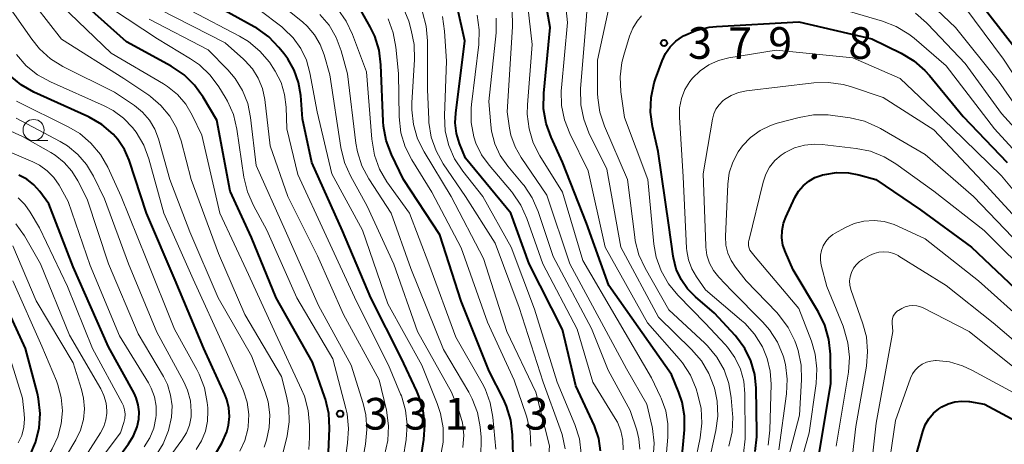
# Model space of a CAD drawing. Units: metres. Extents: x -68000 to -65999, y 25500 to 27000.
# Drawn here: x -66523 to -66407, y 26716 to 26766 of the extents above; entities that cross this region are included whole.
import ezdxf

# ---------------------------------------------------------------- set-up
doc = ezdxf.new("R2010")
doc.units = ezdxf.units.M
for name, color, linetype, lineweight in [('633100_広葉樹林', 7, 'Continuous', 13), ('710100_等高線(計曲線)', 7, 'Continuous', 40), ('710200_等高線(主曲線)', 7, 'Continuous', 13), ('731200_図化機測定による標高点', 7, 'Continuous', 40)]:
    doc.layers.add(name, color=color, linetype=linetype, lineweight=lineweight)
doc.styles.add('Style-WORKING', font='MS Gothic.ttf')

msp = doc.modelspace()

# ---------------------------------------------------------------- linework, layer by layer
at = {"layer": '633100_広葉樹林', "linetype": 'Continuous', "lineweight": 13}
msp.add_line((-66521.69, 26751.61), (-66520.02, 26751.61), dxfattribs=at)
msp.add_circle((-66521.69, 26752.86), 1.25, dxfattribs=at)
at = {"layer": '710100_等高線(計曲線)', "linetype": 'Continuous', "lineweight": 40, "flags": 128}
for points, elevation in [([(-66487.18, 26721.2), (-66488.63, 26725.37), (-66492.95, 26733), (-66495.88, 26740.12), (-66498.39, 26745.61), (-66499.99, 26754.01), (-66501.6, 26756.74), (-66502.62, 26758.16), (-66503.86, 26759.38), (-66505.4, 26760.42), (-66510.68, 26763.32), (-66516.99, 26769), (-66521.55, 26776.45), (-66525, 26784.16), (-66529, 26791.64), (-66534.91, 26799.28), (-66542.68, 26819.32), (-66545, 26824.95), (-66548.3, 26831.7)], 330), ([(-66444.94, 26713.06), (-66444.56, 26717.35), (-66444.56, 26719), (-66444.84, 26720.63), (-66445.22, 26721.78), (-66446.1, 26723.9), (-66453.51, 26734.44), (-66456.18, 26741.82), (-66459, 26749.05), (-66460.37, 26752), (-66460.96, 26753.64), (-66461.26, 26755.36), (-66461.24, 26757.21), (-66460.46, 26765), (-66462.04, 26773.96)], 370), ([(-66475.83, 26713.66), (-66475.45, 26716.19), (-66475.34, 26717.93), (-66475.54, 26719.66), (-66476.03, 26721.33), (-66476.29, 26721.94), (-66478.14, 26725.86), (-66481.74, 26733), (-66485.08, 26740.92), (-66488.73, 26749), (-66489.83, 26754.17), (-66490.04, 26756.96), (-66490.29, 26758.49), (-66490.8, 26759.96), (-66491.56, 26761.31), (-66492.02, 26761.92), (-66492.61, 26762.64), (-66493.83, 26763.89), (-66495.24, 26764.91), (-66495.56, 26765.09), (-66501, 26768.07)], 340), ([(-66464.86, 26714.39), (-66464.93, 26716.77), (-66465.14, 26718.5), (-66465.65, 26720.17), (-66466.02, 26720.97), (-66467.71, 26724.29), (-66471, 26732.59), (-66473.54, 26740.46), (-66477.87, 26747), (-66479.29, 26749.96), (-66479.9, 26751.6), (-66480.22, 26753.31), (-66480.26, 26753.88), (-66480.53, 26760.59), (-66480.75, 26762.32), (-66481.27, 26763.99), (-66481.81, 26765.1), (-66482.87, 26766.98)], 350), ([(-66462.98, 26737.02), (-66465.13, 26743), (-66470.49, 26749.51), (-66471.2, 26751.25), (-66471.57, 26752.46), (-66471.72, 26753.72), (-66471.66, 26754.87), (-66470.59, 26763.41), (-66471.5, 26767.5)], 360), ([(-66408.89, 26767.11), (-66404.12, 26761)], 370), ([(-66436.17, 26714.8), (-66435.96, 26716.53), (-66435.96, 26717.01), (-66436.06, 26722.27), (-66436.23, 26723.92), (-66436.69, 26725.51), (-66437.42, 26727), (-66438.4, 26728.34), (-66438.56, 26728.53), (-66441, 26731.18), (-66443.24, 26733.09), (-66444.19, 26734.05), (-66444.95, 26735.17), (-66445.52, 26736.4), (-66445.86, 26737.71), (-66445.89, 26737.91), (-66446.41, 26741.59), (-66447.67, 26750.33), (-66448.34, 26753.26), (-66448.58, 26754.99), (-66448.52, 26756.73), (-66448.15, 26758.43), (-66447.99, 26758.91), (-66447.21, 26761.04), (-66446.81, 26761.91), (-66446.25, 26762.7), (-66445.57, 26763.38), (-66444.78, 26763.94), (-66444.67, 26764), (-66443.2, 26764.65), (-66441.64, 26765.03), (-66440.76, 26765.12), (-66431, 26765.66), (-66422.36, 26763.64), (-66418.87, 26761.96), (-66417.38, 26761.06), (-66416.06, 26759.92), (-66415.51, 26759.31), (-66411.53, 26754.47), (-66406.3, 26749)], 380), ([(-66498.61, 26717.9), (-66498.49, 26718.92), (-66498.55, 26719.94), (-66498.78, 26720.94), (-66499.01, 26721.52), (-66501.5, 26727), (-66504.91, 26735.09), (-66508.3, 26743), (-66510.37, 26749.27), (-66510.92, 26750.56), (-66511.69, 26751.73), (-66512.26, 26752.38), (-66513.59, 26753.51), (-66515.09, 26754.39), (-66515.28, 26754.48), (-66521.65, 26757.36), (-66523.17, 26758.22), (-66524.52, 26759.32)], 320), ([(-66428.67, 26731.29), (-66431.68, 26736.32), (-66432.6, 26738.4), (-66432.88, 26739.23), (-66433.01, 26740.09), (-66432.99, 26740.97), (-66432.82, 26741.82), (-66432.55, 26742.55), (-66431.46, 26744.88), (-66431.03, 26745.61), (-66430.48, 26746.26), (-66429.83, 26746.81), (-66429.09, 26747.23), (-66428.29, 26747.52), (-66428.18, 26747.55), (-66427.93, 26747.61), (-66426.53, 26747.82), (-66425.11, 26747.78), (-66423.89, 26747.55), (-66421.88, 26747), (-66416.59, 26743.41), (-66410.55, 26739), (-66404.63, 26733.37)], 390), ([(-66514.92, 26709.57), (-66510.43, 26715.68), (-66509.84, 26716.65), (-66509.43, 26717.71), (-66509.23, 26718.62), (-66509.18, 26719.48), (-66509.29, 26720.33), (-66509.54, 26721.16), (-66509.78, 26721.68), (-66512.8, 26727.2), (-66517, 26736.67), (-66519.87, 26744.13), (-66520.95, 26745.57), (-66521.66, 26746.36), (-66522.51, 26747.03), (-66523.46, 26747.53)], 310), ([(-66454.49, 26714.88), (-66454.7, 26716.32), (-66455.17, 26717.7), (-66455.23, 26717.84), (-66457.42, 26722.58), (-66459, 26729.25), (-66462.98, 26737.02)], 360), ([(-66526.15, 26707), (-66522.15, 26714.28), (-66521.45, 26715.87), (-66521.03, 26717.56), (-66520.91, 26719.3), (-66521.1, 26721.03), (-66521.24, 26721.64), (-66522.65, 26727), (-66525.93, 26734.07)], 300), ([(-66429.19, 26711), (-66427.19, 26722.81), (-66427.26, 26726.33), (-66427.44, 26728.07), (-66427.92, 26729.74), (-66428.67, 26731.29)], 390), ([(-66486.73, 26714.68), (-66486.63, 26717.56), (-66486.72, 26719.3), (-66487.11, 26721), (-66487.18, 26721.2)], 330), ([(-66413.66, 26693), (-66416.27, 26701.73), (-66417.68, 26706.98), (-66417.99, 26708.7), (-66417.99, 26710.44), (-66417.67, 26712.23), (-66416.32, 26717.15), (-66416.03, 26717.94), (-66415.6, 26718.66), (-66415.06, 26719.31), (-66414.41, 26719.85), (-66414.17, 26720), (-66414.06, 26720.07), (-66413.31, 26720.44), (-66412.52, 26720.67), (-66411.69, 26720.76), (-66410.86, 26720.71), (-66410.76, 26720.69), (-66409, 26720.39), (-66401.59, 26716.41)], 400), ([(-66500.15, 26714.5), (-66499.37, 26715.76), (-66498.81, 26717.13), (-66498.61, 26717.9)], 320)]:
    msp.add_lwpolyline(points, dxfattribs=dict(at, elevation=elevation))
at = {"layer": '710200_等高線(主曲線)', "linetype": 'Continuous', "lineweight": 13, "flags": 128}
for points, elevation in [([(-66488.4, 26764.15), (-66489.27, 26765.17), (-66489.79, 26765.64), (-66493.41, 26768.59), (-66501, 26771.9), (-66503.3, 26773.6), (-66504.61, 26774.75), (-66505.7, 26776.11), (-66506.28, 26777.11), (-66509.19, 26782.81), (-66513, 26789.09), (-66516.27, 26794.45), (-66521.3, 26804.7), (-66529, 26818.68), (-66529.83, 26823.97), (-66529.95, 26825.71), (-66529.76, 26827.45), (-66529.7, 26827.75), (-66529.41, 26829.02), (-66528.88, 26830.68), (-66528.06, 26832.22)], 344), ([(-66479.63, 26717.81), (-66479.88, 26719.69), (-66480.72, 26723.28), (-66484.97, 26731), (-66488.04, 26737.96), (-66491.55, 26745), (-66493.64, 26751), (-66494.3, 26756.48), (-66494.57, 26757.77), (-66495.07, 26759), (-66495.76, 26760.12), (-66496.65, 26761.1), (-66496.82, 26761.26), (-66499, 26763.17), (-66506.82, 26767.18), (-66511.21, 26770.88), (-66512.44, 26772.12), (-66513.44, 26773.55), (-66513.93, 26774.52), (-66516.23, 26779.77), (-66520.52, 26787), (-66526.72, 26799.28)], 336), ([(-66459.14, 26757.85), (-66458.4, 26765.6), (-66459.41, 26775)], 372), ([(-66442.66, 26709), (-66440.83, 26717.26), (-66440.61, 26718.99), (-66440.68, 26720.73), (-66440.97, 26722.12), (-66441.05, 26722.4), (-66441.66, 26724.03), (-66442.55, 26725.53), (-66443.71, 26726.88), (-66447.63, 26730.69), (-66452.11, 26739), (-66453.76, 26748.24), (-66455.87, 26752.51), (-66456.5, 26754.14), (-66456.85, 26755.85), (-66456.87, 26757.76), (-66456.21, 26765.79), (-66455.69, 26773.14)], 374), ([(-66463.18, 26754.74), (-66463.16, 26755.86), (-66462.59, 26763), (-66463.52, 26771)], 368), ([(-66492.34, 26713.75), (-66491.65, 26716.65), (-66491.4, 26718.3), (-66491.45, 26719.96), (-66491.71, 26721.33), (-66492.33, 26723.67), (-66496.67, 26731), (-66499.77, 26738.23), (-66503, 26747), (-66504.2, 26751.57), (-66504.75, 26753.1), (-66505.55, 26754.52), (-66506.6, 26755.78), (-66507.84, 26756.83), (-66508.05, 26756.97), (-66511, 26758.95), (-66518.38, 26763.62), (-66523, 26769.59)], 326), ([(-66412.49, 26769), (-66406.74, 26761.26), (-66402.64, 26755)], 372), ([(-66494.37, 26715.29), (-66494.1, 26716.14), (-66493.78, 26717.62), (-66493.71, 26719.14), (-66493.91, 26720.65), (-66494.26, 26721.81), (-66495.88, 26726.12), (-66499.83, 26733), (-66503.18, 26740.82), (-66505.55, 26747), (-66506.89, 26751.8), (-66507.33, 26752.97), (-66507.96, 26754.04), (-66508.78, 26754.99), (-66509.74, 26755.78), (-66509.86, 26755.86), (-66512.11, 26757.34), (-66518.21, 26760.4), (-66519.69, 26761.31), (-66520.99, 26762.47), (-66521.92, 26763.61), (-66525, 26768.02)], 324), ([(-66489.09, 26715.04), (-66488.99, 26716.46), (-66489, 26717.92), (-66489.15, 26719.66), (-66489.6, 26721.34), (-66489.94, 26722.13), (-66493, 26728.69), (-66496.24, 26735.76), (-66499.64, 26743), (-66501.75, 26752.25), (-66502.89, 26754.63), (-66503.66, 26755.92), (-66504.64, 26757.07), (-66505.81, 26758.02), (-66506.3, 26758.33), (-66512.48, 26761.96), (-66518.39, 26767.61)], 328), ([(-66439.3, 26715.43), (-66438.92, 26717.13), (-66438.83, 26718.87), (-66438.86, 26719.26), (-66439.01, 26721.15), (-66439.29, 26722.85), (-66439.87, 26724.47), (-66440.72, 26725.97), (-66441.81, 26727.3), (-66442.15, 26727.62), (-66446.42, 26731.58), (-66449.22, 26736.48), (-66449.95, 26738.06), (-66450.39, 26739.75), (-66450.45, 26740.17), (-66451.32, 26747), (-66454.03, 26753.31), (-66454.58, 26754.96), (-66454.83, 26756.69), (-66454.85, 26757.19), (-66454.87, 26761.13), (-66453.29, 26768.44)], 376), ([(-66416.13, 26768.54), (-66412.45, 26765), (-66407.34, 26758.66), (-66403, 26752.42)], 374), ([(-66484.66, 26714.62), (-66484.48, 26715.78), (-66484.36, 26717.52), (-66484.54, 26719.25), (-66484.68, 26719.88), (-66486.23, 26725.77), (-66490.48, 26733), (-66494.04, 26741), (-66495.64, 26743.93), (-66496.34, 26745.53), (-66496.76, 26747.27), (-66497.61, 26752.98), (-66498.02, 26754.68), (-66498.71, 26756.28), (-66498.97, 26756.74), (-66499.73, 26757.97), (-66500.76, 26759.37), (-66502.03, 26760.57), (-66503.09, 26761.31), (-66507, 26763.67), (-66512.36, 26767.18)], 332), ([(-66483.18, 26701.99), (-66482.74, 26703.26), (-66482.5, 26703.75), (-66478.23, 26711.77), (-66477.55, 26716.22), (-66477.43, 26717.96), (-66477.63, 26719.69), (-66478.11, 26721.37), (-66478.21, 26721.59), (-66479.63, 26725), (-66483.43, 26732.57), (-66487, 26740.33), (-66490.39, 26747.61), (-66491.69, 26753), (-66491.77, 26755.58), (-66491.94, 26757.07), (-66492.37, 26758.5), (-66493.05, 26759.84), (-66493.33, 26760.27), (-66493.75, 26760.88), (-66494.88, 26762.21), (-66496.21, 26763.33), (-66497.28, 26763.98), (-66503, 26766.99)], 338), ([(-66473.48, 26714.2), (-66473.17, 26715.88), (-66473.16, 26717.6), (-66473.46, 26719.29), (-66473.85, 26720.47), (-66475.68, 26725), (-66479.72, 26732.28), (-66482.7, 26741), (-66486.33, 26747.67), (-66488.07, 26755), (-66488.94, 26759.65), (-66489.36, 26761.13), (-66490.02, 26762.52), (-66490.92, 26763.78), (-66492.02, 26764.86), (-66492.28, 26765.07), (-66495, 26767.13)], 342), ([(-66474.13, 26700.97), (-66473.79, 26701.87), (-66471, 26708.32), (-66469.65, 26711.05), (-66469.01, 26712.68), (-66468.67, 26714.39), (-66468.63, 26716.13), (-66468.66, 26716.49), (-66468.78, 26717.7), (-66469.1, 26719.41), (-66469.72, 26721.04), (-66470.13, 26721.81), (-66473.13, 26726.87), (-66477, 26736.47), (-66479.32, 26743), (-66481.96, 26747.06), (-66482.78, 26748.6), (-66483.32, 26750.26), (-66483.5, 26751.3), (-66484.5, 26759.5), (-66485.25, 26762.25), (-66485.83, 26763.82), (-66486.67, 26765.26), (-66487.75, 26766.54)], 346), ([(-66471.67, 26728.33), (-66474.87, 26737), (-66477.16, 26743), (-66479.81, 26746.74), (-66480.69, 26748.24), (-66481.3, 26749.88), (-66481.62, 26751.77), (-66482.23, 26759.77), (-66483.88, 26764.19), (-66484.63, 26765.76), (-66485.65, 26767.18)], 348), ([(-66465.83, 26702.53), (-66465.29, 26703.4), (-66462.63, 26707.11), (-66461.75, 26708.62), (-66461.14, 26710.25), (-66460.82, 26711.96), (-66460.8, 26712.2), (-66460.56, 26715.44), (-66462.17, 26721.83), (-66465.6, 26729), (-66468.36, 26737.64), (-66472.22, 26745), (-66475.42, 26750.27), (-66476.19, 26751.83), (-66476.68, 26753.5), (-66476.87, 26755.24), (-66476.86, 26756.08), (-66476.54, 26761.23), (-66476.58, 26762.97), (-66476.93, 26764.7), (-66477.24, 26765.74), (-66477.89, 26767.36)], 354), ([(-66474.87, 26754.12), (-66475, 26757.67), (-66475, 26763.41), (-66475.15, 26765.14), (-66475.6, 26766.83)], 356), ([(-66469.28, 26751.32), (-66469.52, 26752.06), (-66469.84, 26753.74), (-66469.85, 26755.46), (-66469.81, 26755.9), (-66468.93, 26762.98), (-66468.87, 26764.73), (-66469.11, 26766.45)], 362), ([(-66448.26, 26714.06), (-66448.15, 26715.78), (-66448.35, 26717.5), (-66448.39, 26717.7), (-66449, 26720.41), (-66451.44, 26724.56), (-66458.13, 26737), (-66460.86, 26745.14), (-66463.91, 26749.6), (-66464.63, 26750.88), (-66465.12, 26752.26), (-66465.29, 26753.09), (-66465.58, 26755), (-66464.93, 26765.07), (-66464.96, 26767.17)], 366), ([(-66437.37, 26716.55), (-66437.4, 26721.61), (-66437.53, 26723.11), (-66437.93, 26724.55), (-66438.57, 26725.91), (-66439.44, 26727.14), (-66439.73, 26727.47), (-66442.06, 26729.94), (-66445.36, 26733.31), (-66446.46, 26734.65), (-66447.32, 26736.17), (-66447.9, 26737.82), (-66448.17, 26739.35), (-66448.91, 26747), (-66451.66, 26754.34), (-66452.09, 26757.4), (-66452.18, 26759.14), (-66451.97, 26760.87), (-66451.75, 26761.72), (-66451.06, 26763.98), (-66450.69, 26764.91), (-66450.16, 26765.76), (-66449.63, 26766.37)], 378), ([(-66426.62, 26767.38), (-66421.09, 26765.77), (-66419.47, 26765.13), (-66417.98, 26764.23), (-66417.35, 26763.73), (-66413.55, 26760.45), (-66407.83, 26753), (-66402.64, 26747.36)], 378), ([(-66417.19, 26766.69), (-66415.86, 26765.56), (-66415.71, 26765.4), (-66411.28, 26760.72), (-66407, 26754.83), (-66401.36, 26748.64)], 376), ([(-66483, 26712.22), (-66482.35, 26715.66), (-66482.18, 26717.39), (-66482.32, 26719.13), (-66482.64, 26720.48), (-66484.05, 26725), (-66487.94, 26732.06), (-66491.86, 26741), (-66495.33, 26748.67), (-66495.98, 26754.36), (-66496.32, 26756), (-66496.93, 26757.55), (-66497.81, 26758.98), (-66498.68, 26759.99), (-66501, 26762.35), (-66508.01, 26765.99)], 334), ([(-66462.77, 26715.41), (-66462.85, 26717.15), (-66463.23, 26718.86), (-66463.31, 26719.1), (-66464.75, 26723.25), (-66467.88, 26730.12), (-66471, 26738.91), (-66474.51, 26745.49), (-66476.88, 26749.32), (-66477.66, 26750.87), (-66478.16, 26752.54), (-66478.37, 26754.43), (-66478.44, 26759.56), (-66478.75, 26762.67), (-66479.07, 26764.38), (-66479.69, 26766.02)], 352), ([(-66456.78, 26714.55), (-66457.01, 26716.28), (-66457.56, 26718), (-66459.66, 26723), (-66462.34, 26731.66), (-66465.09, 26739), (-66468.46, 26745), (-66470.83, 26747.97), (-66471.79, 26749.43), (-66472.49, 26751.03), (-66472.9, 26752.72), (-66473, 26754.56), (-66472.77, 26761), (-66472.99, 26764.58), (-66473.25, 26766.3)], 358), ([(-66449.85, 26715.07), (-66449.95, 26716.28), (-66450.22, 26717.33), (-66451, 26719.65), (-66453.58, 26724.42), (-66455.59, 26729.35), (-66460.1, 26737.9), (-66461.89, 26743.22), (-66462.59, 26744.82), (-66463.56, 26746.27), (-66463.7, 26746.44), (-66465.5, 26748.59), (-66466.38, 26749.84), (-66467.02, 26751.23), (-66467.41, 26752.71), (-66467.52, 26753.48), (-66467.75, 26756.25), (-66466.89, 26764.38), (-66466.86, 26766.12)], 364), ([(-66470.82, 26715.27), (-66470.72, 26716.73), (-66470.88, 26718.19), (-66471.31, 26719.66), (-66472.17, 26721.83), (-66476.18, 26729), (-66479.01, 26736.99), (-66482.15, 26743.85), (-66484.14, 26747.42), (-66484.85, 26749.01), (-66485.3, 26750.8), (-66486.6, 26759.4), (-66487.25, 26761.75), (-66487.72, 26763), (-66488.4, 26764.15)], 344), ([(-66497.24, 26714.81), (-66496.66, 26716.09), (-66496.3, 26717.45), (-66496.26, 26717.74), (-66496.2, 26719.18), (-66496.39, 26720.62), (-66496.83, 26721.99), (-66496.9, 26722.16), (-66499.03, 26727), (-66502.8, 26735.2), (-66506.24, 26743), (-66508.03, 26749.45), (-66508.64, 26751.08), (-66509.53, 26752.59), (-66509.86, 26753.02), (-66509.94, 26753.13), (-66511.02, 26754.26), (-66512.28, 26755.19), (-66513.32, 26755.73), (-66519.69, 26758.55), (-66521.22, 26759.39), (-66522.58, 26760.48), (-66523.73, 26761.79)], 322), ([(-66444.29, 26738.57), (-66444.31, 26738.87), (-66444.69, 26747.31), (-66445.15, 26754.37), (-66445.13, 26755.5), (-66444.91, 26756.6), (-66444.5, 26757.65), (-66443.92, 26758.61), (-66443.61, 26759), (-66442.71, 26759.88), (-66441.67, 26760.59), (-66440.52, 26761.11), (-66439.29, 26761.42), (-66433.67, 26762.33), (-66424.61, 26761.39), (-66419, 26758.96), (-66412.85, 26753.15), (-66407, 26747.45), (-66402.24, 26741.76)], 382), ([(-66442.04, 26739.15), (-66442.34, 26747.66), (-66441.24, 26754.14), (-66441.08, 26754.76), (-66440.82, 26755.34), (-66440.45, 26755.86), (-66440, 26756.32), (-66439.83, 26756.46), (-66439.03, 26756.96), (-66438.16, 26757.31), (-66437.21, 26757.51), (-66429.23, 26758.45), (-66427.49, 26758.5), (-66425.76, 26758.25), (-66424.87, 26758), (-66421, 26756.7), (-66415, 26752.87), (-66409.22, 26746.78), (-66403.95, 26741)], 384), ([(-66444.05, 26709.95), (-66442.7, 26716.42), (-66442.49, 26718.15), (-66442.58, 26719.89), (-66442.96, 26721.51), (-66443.18, 26722.22), (-66443.85, 26723.82), (-66444.8, 26725.29), (-66445.17, 26725.75), (-66448.92, 26730.04), (-66453.94, 26739), (-66455.96, 26748.04), (-66458.15, 26752.44), (-66458.78, 26754.06), (-66459.13, 26755.77), (-66459.17, 26757.51), (-66459.14, 26757.85)], 372), ([(-66502.44, 26715.02), (-66501.79, 26716.06), (-66501.33, 26717.19), (-66501.08, 26718.39), (-66501.04, 26719.61), (-66501.06, 26719.94), (-66501.13, 26720.6), (-66501.45, 26722.32), (-66502.06, 26723.95), (-66502.34, 26724.48), (-66505, 26729.26), (-66508.37, 26737.63), (-66511.3, 26745), (-66512.91, 26748.45), (-66513.78, 26749.97), (-66514.89, 26751.3), (-66516.23, 26752.43), (-66517.5, 26753.19), (-66523.71, 26756.29)], 318), ([(-66447.01, 26710.99), (-66446.51, 26716.5), (-66446.51, 26718.07), (-66446.77, 26719.62), (-66447.31, 26721.11), (-66447.38, 26721.26), (-66448.48, 26723.52), (-66456.61, 26737.39), (-66459, 26745.49), (-66461.68, 26749.79), (-66462.47, 26751.35), (-66462.97, 26753.01), (-66463.18, 26754.74)], 368), ([(-66512.8, 26737), (-66515.34, 26744.66), (-66516.43, 26746.83), (-66517.15, 26748), (-66518.06, 26749.03), (-66519.14, 26749.89), (-66519.63, 26750.19), (-66523, 26752.08), (-66528.49, 26754.59)], 314), ([(-66509.17, 26709.23), (-66504.11, 26716.12), (-66503.59, 26716.98), (-66503.23, 26717.91), (-66503.03, 26718.89), (-66503, 26719.51), (-66503.11, 26720.79), (-66503.44, 26722.04), (-66503.9, 26723.04), (-66507.09, 26728.91), (-66510.43, 26737), (-66513.29, 26744.71), (-66514.59, 26747.41), (-66515.41, 26748.78), (-66516.46, 26749.98), (-66517.69, 26750.99), (-66518.54, 26751.5), (-66523.74, 26754.26)], 316), ([(-66458.7, 26715.09), (-66459.04, 26716.8), (-66459.27, 26717.48), (-66461.3, 26723), (-66464.15, 26731.85), (-66467, 26739.45), (-66470.51, 26745), (-66473.14, 26748.87), (-66473.99, 26750.39), (-66474.56, 26752.03), (-66474.84, 26753.75), (-66474.87, 26754.12)], 356), ([(-66433.58, 26709), (-66430.92, 26719.08), (-66430.68, 26723.29), (-66430.73, 26725.03), (-66431.08, 26726.74), (-66431.33, 26727.47), (-66431.49, 26727.9), (-66432.26, 26729.46), (-66433.28, 26730.87), (-66433.62, 26731.24), (-66437.24, 26735), (-66438.52, 26736.6), (-66439.04, 26737.4), (-66439.43, 26738.28), (-66439.65, 26739.21), (-66439.7, 26740.25), (-66439.43, 26746.43), (-66439.25, 26747.77), (-66438.84, 26749.07), (-66438.21, 26750.27), (-66437.69, 26751), (-66436.73, 26751.99), (-66435.6, 26752.81), (-66434.36, 26753.41), (-66433.57, 26753.66), (-66430.98, 26754.36), (-66429.26, 26754.66), (-66427.52, 26754.65), (-66426.97, 26754.59), (-66424.92, 26754.29), (-66423.23, 26753.89), (-66421.63, 26753.21), (-66421.32, 26753.04), (-66416.04, 26749.96), (-66410.3, 26745), (-66404.77, 26739.23)], 386), ([(-66507.93, 26716.4), (-66507.46, 26717.56), (-66507.2, 26718.78), (-66507.17, 26719.07), (-66507.18, 26720.17), (-66507.37, 26721.26), (-66507.76, 26722.29), (-66508.09, 26722.91), (-66511.53, 26728.47), (-66515, 26736.82), (-66517.61, 26744.39), (-66518.68, 26746.32), (-66519.31, 26747.24), (-66520.09, 26748.04), (-66521, 26748.7), (-66521.79, 26749.1), (-66527, 26751.3)], 312), ([(-66451.81, 26715), (-66451.85, 26716.12), (-66452.09, 26717.22), (-66452.51, 26718.25), (-66452.77, 26718.7), (-66455.43, 26723), (-66457.29, 26729.29), (-66461.35, 26737), (-66463.23, 26742.37), (-66463.94, 26743.96), (-66464.92, 26745.41), (-66465.07, 26745.58), (-66467.72, 26748.68), (-66468.62, 26749.93), (-66469.28, 26751.32)], 362), ([(-66432.41, 26707.59), (-66429.78, 26717), (-66428.95, 26722.85), (-66428.85, 26724.59), (-66429.06, 26726.32), (-66429.51, 26727.84), (-66431, 26731.71), (-66436.16, 26737.84), (-66436.64, 26738.42), (-66436.79, 26738.64), (-66436.89, 26738.87), (-66436.96, 26739.13), (-66436.98, 26739.39), (-66436.96, 26739.65), (-66436.94, 26739.73), (-66435.24, 26746.7), (-66434.93, 26747.62), (-66434.46, 26748.48), (-66433.84, 26749.25), (-66433.11, 26749.89), (-66432.64, 26750.2), (-66431.52, 26750.74), (-66430.33, 26751.07), (-66429.1, 26751.18), (-66428.24, 26751.14), (-66424.22, 26750.68), (-66422.51, 26750.34), (-66420.89, 26749.7), (-66419.49, 26748.85), (-66415, 26745.61), (-66409.05, 26740.95), (-66403.05, 26735)], 388), ([(-66517, 26709.52), (-66511.4, 26717), (-66511, 26718.21), (-66510.88, 26718.7), (-66510.84, 26719.21), (-66510.9, 26719.71), (-66511.04, 26720.2), (-66511.2, 26720.53), (-66514.71, 26727), (-66517.67, 26734.33), (-66521, 26741.27), (-66522.1, 26743.14), (-66522.75, 26744.05), (-66523.54, 26744.83)], 308), ([(-66426.57, 26715.43), (-66425.13, 26724.2), (-66425, 26725.94), (-66425.18, 26727.67), (-66425.65, 26729.35), (-66425.76, 26729.63), (-66427.69, 26734.31), (-66428.34, 26736.85), (-66428.44, 26737.43), (-66428.44, 26738.02), (-66428.33, 26738.6), (-66428.12, 26739.15), (-66427.82, 26739.65), (-66427.44, 26740.1), (-66426.99, 26740.48), (-66426.71, 26740.65), (-66425.56, 26741.28), (-66424.46, 26741.77), (-66423.28, 26742.06), (-66422.08, 26742.15), (-66420.88, 26742.02), (-66419.72, 26741.68), (-66419.25, 26741.48), (-66416.04, 26739.96), (-66409.7, 26735), (-66404.05, 26729.95)], 392), ([(-66518.97, 26708.84), (-66513.75, 26717.01), (-66513.37, 26717.74), (-66513.13, 26718.53), (-66513.02, 26719.34), (-66513.01, 26719.6), (-66513.1, 26720.51), (-66513.35, 26721.4), (-66513.74, 26722.21), (-66517.45, 26728.55), (-66520.86, 26737), (-66522.78, 26740.32), (-66523.78, 26741.74)], 306), ([(-66521.21, 26708.53), (-66516.69, 26716.17), (-66516.14, 26717.33), (-66515.79, 26718.56), (-66515.67, 26719.84), (-66515.76, 26721.12), (-66516.01, 26722.14), (-66517, 26725.27), (-66521.37, 26732.63), (-66524.15, 26739.13)], 304), ([(-66434.64, 26715.52), (-66434.43, 26717.31), (-66434.28, 26722.76), (-66434.38, 26724.31), (-66434.74, 26725.82), (-66435.23, 26727), (-66435.32, 26727.18), (-66436.24, 26728.67), (-66437.4, 26729.97), (-66437.78, 26730.32), (-66442.06, 26733.94), (-66443.14, 26735.47), (-66443.7, 26736.43), (-66444.09, 26737.48), (-66444.29, 26738.57)], 382), ([(-66433.36, 26715), (-66432.45, 26721.61), (-66432.37, 26723.35), (-66432.58, 26725.08), (-66432.83, 26726.01), (-66432.87, 26726.13), (-66433.54, 26727.73), (-66434.48, 26729.19), (-66435.27, 26730.1), (-66439, 26733.87), (-66440.48, 26735.44), (-66441.1, 26736.21), (-66441.57, 26737.08), (-66441.89, 26738.02), (-66442.04, 26739), (-66442.04, 26739.15)], 384), ([(-66424.24, 26717.76), (-66423, 26724.9), (-66422.85, 26726.64), (-66423, 26728.37), (-66423.4, 26729.89), (-66424.82, 26733.98), (-66424.94, 26734.47), (-66424.98, 26734.98), (-66424.92, 26735.48), (-66424.77, 26736), (-66424.53, 26736.48), (-66424.22, 26736.9), (-66423.83, 26737.27), (-66423.44, 26737.53), (-66422.62, 26738), (-66422.08, 26738.25), (-66421.51, 26738.4), (-66420.92, 26738.44), (-66420.33, 26738.39), (-66419.76, 26738.23), (-66419.22, 26737.98), (-66419.14, 26737.93), (-66413.56, 26734.44), (-66407.97, 26730.03), (-66402.08, 26725)], 394), ([(-66507.25, 26714.25), (-66506.34, 26715.7), (-66505.7, 26717.28), (-66505.34, 26718.87), (-66505.28, 26720.18), (-66505.45, 26721.47), (-66505.84, 26722.72), (-66506.31, 26723.67), (-66509.28, 26728.72), (-66512.8, 26737)], 314), ([(-66524.5, 26704.01), (-66523.05, 26709), (-66519.49, 26715.12), (-66518.83, 26716.54), (-66518.42, 26718.05), (-66518.28, 26719.61), (-66518.41, 26721.18), (-66518.81, 26722.69), (-66518.98, 26723.14), (-66520.73, 26727.27), (-66524.14, 26735)], 302), ([(-66422.78, 26709.56), (-66421.84, 26718.16), (-66419.86, 26729), (-66419.95, 26730), (-66419.95, 26730.28), (-66419.91, 26730.55), (-66419.81, 26730.8), (-66419.68, 26731.04), (-66419.5, 26731.25), (-66419.29, 26731.43), (-66419.17, 26731.5)], 396), ([(-66419.17, 26731.5), (-66418.8, 26731.72), (-66418.39, 26731.91), (-66417.94, 26732.03), (-66417.49, 26732.07), (-66417.03, 26732.04), (-66416.59, 26731.92), (-66416.28, 26731.79), (-66410.83, 26729), (-66404.24, 26723.76)], 396), ([(-66523.51, 26715.8), (-66523.09, 26716.7), (-66522.84, 26717.66), (-66522.76, 26718.65), (-66522.79, 26719.26), (-66523, 26721.1), (-66525.86, 26730.14)], 298), ([(-66466.91, 26715.08), (-66467.27, 26718.85), (-66467.58, 26720.56), (-66468.19, 26722.2), (-66468.55, 26722.88), (-66471.67, 26728.33)], 348), ([(-66405.27, 26638.73), (-66408.69, 26647.31), (-66410.93, 26657.81), (-66413, 26667.55), (-66411.47, 26679), (-66413, 26686.13), (-66415.85, 26694.15), (-66418.32, 26701.68), (-66420.04, 26706.14), (-66420.53, 26707.81), (-66420.72, 26709.54), (-66420.61, 26711.21), (-66419.54, 26718.46), (-66417.76, 26723.47), (-66417.53, 26723.97), (-66417.22, 26724.42), (-66416.83, 26724.81), (-66416.39, 26725.12), (-66415.89, 26725.36), (-66415.36, 26725.5), (-66414.82, 26725.55)], 398), ([(-66414.82, 26725.55), (-66414.74, 26725.55), (-66413.15, 26725.39), (-66411.61, 26724.94), (-66410.5, 26724.43), (-66405, 26721.44)], 398), ([(-66480.1, 26714.37), (-66479.71, 26716.07), (-66479.63, 26717.81)], 336), ([(-66409.47, 26636.99), (-66409.57, 26637.26), (-66412, 26643), (-66413.59, 26651), (-66415.87, 26665), (-66414.45, 26675.55), (-66415.54, 26683), (-66418.68, 26691.32), (-66421.49, 26699), (-66424.15, 26704.34), (-66424.79, 26705.96), (-66425.14, 26707.67), (-66425.19, 26709.41), (-66425.14, 26709.95), (-66424.24, 26717.76)], 394), ([(-66508.59, 26715.34), (-66507.93, 26716.4)], 312), ([(-66437.57, 26714.53), (-66437.37, 26716.27), (-66437.37, 26716.55)], 378)]:
    msp.add_lwpolyline(points, dxfattribs=dict(at, elevation=elevation))
at = {"layer": '731200_図化機測定による標高点', "linetype": 'Continuous', "lineweight": 40}
for centre in [(-66446.98, 26763.16, 379.83), (-66485.36, 26719.25, 331.29)]:
    msp.add_circle(centre, 0.375, dxfattribs=at)

# ---------------------------------------------------------------- texts
at = {"layer": '731200_図化機測定による標高点', "linetype": 'Continuous', "lineweight": 40, "style": 'Style-WORKING'}
for s, p in [('3', (-66444.13, 26761.29, -10)), ('7', (-66439.38, 26761.29, -10)), ('9', (-66434.63, 26761.29, -10)), ('8', (-66425.13, 26761.29, -10)), ('.', (-66429.88, 26761.29, -10)), ('3', (-66482.51, 26717.38, -10)), ('3', (-66477.76, 26717.38, -10)), ('1', (-66473.01, 26717.38, -10)), ('3', (-66463.51, 26717.38, -10)), ('.', (-66468.26, 26717.38, -10))]:
    msp.add_text(s, height=3.75, dxfattribs=at).set_placement(p)

doc.saveas('drawing.dxf')
